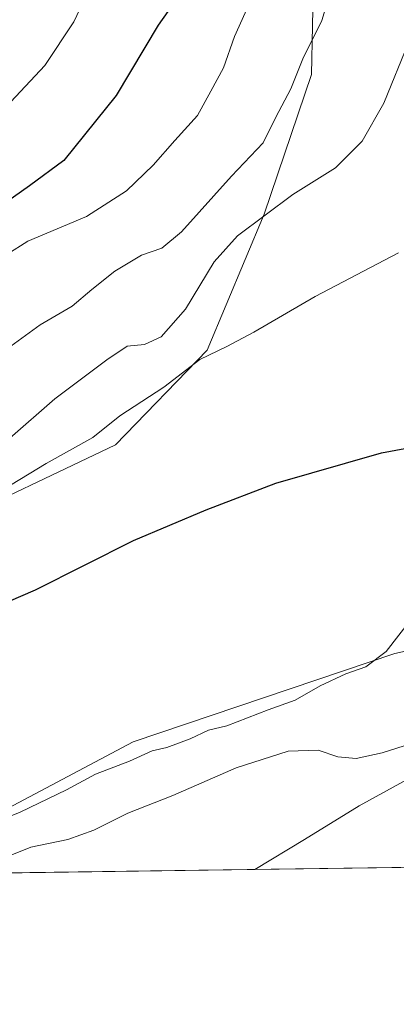
# Model space of a CAD drawing. Units: metres. Extents: x 593835 to 597280, y 4726755 to 4729115.
# Drawn here: x 595943 to 596025, y 4726755 to 4726970 of the extents above; entities that cross this region are included whole.
import ezdxf

# ---------------------------------------------------------------- set-up
doc = ezdxf.new("R2010")
doc.units = ezdxf.units.M
doc.header["$MEASUREMENT"] = 0
for name, color, linetype, lineweight in [('Arbolado forestal CxS', 92, 'Continuous', 0), ('Comarca CxS', 21, 'Continuous', 0), ('Comunidad Autónoma CxS', 142, 'Continuous', 0), ('Corriente natural Cxs', 4, 'Continuous', 13), ('Cultivos herbáceos CxS', 92, 'Continuous', 0), ('Curva de nivel maestra', 30, 'Continuous', 30), ('Curva de nivel normal', 30, 'Continuous', 0), ('Matorral CxS', 135, 'Continuous', 0), ('Municipio CxS', 4, 'Continuous', 0), ('Provincia CxS', 1, 'Continuous', 0), ('Suelo desnudo CxS', 253, 'Continuous', 0)]:
    doc.layers.add(name, color=color, linetype=linetype, lineweight=lineweight)

# ---------------------------------------------------------------- blocks, each defined once
blk = doc.blocks.new('*U23')
at = {"layer": 'Cultivos herbáceos CxS', "color": 92, "linetype": 'Continuous', "lineweight": 0}
for points in [[(596192.9972999999, 4726909.4868, 345.6238000000012), (596156.4847999997, 4726904.4597, 345.3144000000029), (596134.2598000001, 4726898.9035, 345.2602999999945), (596128.7165999999, 4726896.720699999, 345.1493999999948), (596123.7801000001, 4726894.574300001, 346.399900000004), (596124.1901000004, 4726893.710100001, 345.8181999999942), (596122.8601000002, 4726893.0801, 346.399900000004), (596116.6700999998, 4726890.130100001, 345.6125000000029), (596112.9989, 4726888.389400001, 345.593399999998), (596108.9301000005, 4726886.460100001, 344.4501000000019), (596108.3172000004, 4726883.147500001, 341.5160000000033), (596105.9359999998, 4726879.496300001, 339.9928000000073), (596104.6660000002, 4726878.305600001, 339.6215999999986), (596102.3640999999, 4726877.115, 339.6117999999988), (596101.3322000002, 4726875.606899999, 339.5081999999966), (596101.4117000002, 4726873.4637, 338.8408000000054), (596102.5228000004, 4726869.8125, 338.1922999999952), (596100.3295, 4726863.8508, 338.5231000000058), (596055.4552999996, 4726838.3203, 340.1177000000025), (596024.3504999997, 4726831.4935, 341.7563999999985), (595967.2731, 4726812.169299999, 347.116200000004), (595912.5630000001, 4726783.223999999, 344.2783999999957)], [(595924.6425000001, 4726858.534700001, 354.8892999999953), (595963.4124999996, 4726876.958100001, 354.6502000000037), (595983.4095000001, 4726897.6435, 356.5200000000041), (595995.8217000002, 4726927.292300001, 361.8236999999936), (596006.1469000002, 4726957.7523, 364.8224000000046), (596006.9989, 4727000.3223, 369.0660000000062)]]:
    blk.add_polyline3d(points, dxfattribs=at)
blk = doc.blocks.new('*U25')
at = {"layer": 'Matorral CxS', "color": 135, "linetype": 'Continuous', "lineweight": 0}
blk.add_polyline3d([(596006.9989, 4727000.3223, 369.0660000000062), (596006.1469000002, 4726957.7523, 364.8224000000046), (595995.8217000002, 4726927.292300001, 361.8236999999936), (595983.4095000001, 4726897.6435, 356.5200000000041), (595963.4124999996, 4726876.958100001, 354.6502000000037), (595924.6425000001, 4726858.534700001, 354.8892999999953)], dxfattribs=at)
blk = doc.blocks.new('*U28')
at = {"layer": 'Suelo desnudo CxS', "color": 253, "linetype": 'Continuous', "lineweight": 0}
blk.add_polyline3d([(596174.0328000003, 4726786.837300001, 346.3362000000052), (595993.7915000003, 4726784.3465, 337.9869999999937), (596004.6600000003, 4726790.9334, 338.1236000000063), (596016.5661000004, 4726798.2095, 338.6680000000051), (596026.2297999999, 4726803.551000001, 338.7422999999981)], dxfattribs=at)
blk = doc.blocks.new('*U29')
at = {"layer": 'Corriente natural Cxs', "color": 4, "linetype": 'Continuous', "lineweight": 13}
blk.add_polyline3d([(596141.0314999997, 4726786.381300001, 339.2731000000058), (595993.7915000003, 4726784.3465, 337.9869999999937), (596004.6600000003, 4726790.9334, 338.1236000000063), (596016.5661000004, 4726798.2095, 338.6680000000051), (596026.2297999999, 4726803.551000001, 338.7422999999981)], dxfattribs=at)

msp = doc.modelspace()

# ---------------------------------------------------------------- linework, layer by layer
at = {"layer": 'Arbolado forestal CxS', "color": 92, "linetype": 'Continuous', "lineweight": 0, "extrusion": (0.07720713076561103, 0.001066928533003801, 0.9970145037171965), "elevation": 51395.08962553727, "flags": 128}
msp.add_lwpolyline([(4718097.807246475, -659250.0269833804), (4718097.807246475, -659168.5474710322)], dxfattribs=at)
at = {"layer": 'Arbolado forestal CxS', "color": 92, "linetype": 'Continuous', "lineweight": 0}
for points in [[(596100.3295, 4726863.8508, 338.5231000000058), (596055.4552999996, 4726838.3203, 340.1177000000025), (596024.3504999997, 4726831.4935, 341.7563999999985), (595967.2731, 4726812.169299999, 347.116200000004), (595912.5632999997, 4726783.224099999, 344.2783000000054)], [(596100.3295, 4726863.8508, 338.5231000000058), (596097.5948999999, 4726856.4179, 338.4386999999988), (596092.9647000004, 4726847.8189, 338.5421000000061), (596088.6651999997, 4726841.5351, 338.428700000004), (596088.3173000002, 4726839.447699999, 338.4051000000036), (596088.0038000002, 4726837.566299999, 338.3837000000058), (596086.5654999996, 4726833.3849, 338.2731000000058), (596082.3400999998, 4726831.710100001, 338.2863999999972), (596077.4204000002, 4726832.274599999, 338.3119000000006), (596074.1131999996, 4726832.6054, 338.4709000000003), (596070.5546000004, 4726831.510500001, 338.5388999999996), (596069.8136, 4726831.282500001, 338.5733999999939), (596069.2828000003, 4726830.9428, 338.5604000000022), (596061.5454000002, 4726825.990800001, 338.5476000000053), (596055.9230000004, 4726816.399599999, 338.286500000002), (596052.6157000001, 4726813.753799999, 338.2057000000059), (596039.3865999999, 4726807.800600001, 338.1729999999953), (596026.2297999999, 4726803.551000001, 338.7422999999981), (596016.5661000004, 4726798.2095, 338.6680000000051), (596004.6600000003, 4726790.9334, 338.1236000000063), (595993.7917, 4726784.3466, 337.9869000000036)], [(596026.2297999999, 4726803.551000001, 338.7422999999981), (596016.5661000004, 4726798.2095, 338.6680000000051), (596004.6600000003, 4726790.9334, 338.1236000000063), (595993.7915000003, 4726784.3465, 337.9869999999937), (595912.5630000001, 4726783.223999999, 344.2783999999957), (595967.2731, 4726812.169299999, 347.116200000004), (596024.3504999997, 4726831.4935, 341.7563999999985), (596055.4552999996, 4726838.3203, 340.1177000000025)]]:
    msp.add_polyline3d(points, dxfattribs=at)
at = {"layer": 'Comarca CxS', "color": 21, "linetype": 'Continuous', "lineweight": 0, "flags": 128}
msp.add_lwpolyline([(596044.7627051693, 4726785.050847899), (593866.5500007084, 4726754.949982699), (593860.4027440932, 4727208.560656341), (593835.2000007101, 4729068.289982677), (595386.4961320987, 4729089.73467123), (597247.4500007342, 4729115.459982679), (597279.9500007338, 4726802.1199827)], close=True, dxfattribs=at)
at = {"layer": 'Comunidad Autónoma CxS', "color": 142, "linetype": 'Continuous', "lineweight": 0, "flags": 128}
msp.add_lwpolyline([(596044.7627051693, 4726785.050847899), (593866.5500007084, 4726754.949982699), (593860.4027440932, 4727208.560656341), (593835.2000007101, 4729068.289982677), (595386.4961320987, 4729089.73467123), (597247.4500007342, 4729115.459982679), (597279.9500007338, 4726802.1199827)], close=True, dxfattribs=at)
at = {"layer": 'Corriente natural Cxs', "color": 4, "linetype": 'Continuous', "lineweight": 13, "extrusion": (-0.008732717910515088, -0.0001206827927944798, 0.9999618618095187), "elevation": -5437.11308367329, "flags": 128}
msp.add_lwpolyline([(596121.2628771188, 4726785.759555257), (595974.0172603659, 4726783.724755242)], dxfattribs=at)
at = {"layer": 'Corriente natural Cxs', "color": 4, "linetype": 'Continuous', "lineweight": 13}
msp.add_polyline3d([(595993.7915000003, 4726784.3465, 337.9869999999937), (596004.6600000003, 4726790.9334, 338.1236000000063), (596016.5661000004, 4726798.2095, 338.6680000000051), (596026.2297999999, 4726803.551000001, 338.7422999999981)], dxfattribs=at)
at = {"layer": 'Cultivos herbáceos CxS', "color": 92, "linetype": 'Continuous', "lineweight": 0}
for points in [[(595924.6425000001, 4726858.534700001, 354.8892999999953), (595963.4124999996, 4726876.958100001, 354.6502000000037), (595983.4095000001, 4726897.6435, 356.5200000000041), (595995.8217000002, 4726927.292300001, 361.8236999999936), (596006.1469000002, 4726957.7523, 364.8224000000046), (596006.9989, 4727000.3223, 369.0660000000062)], [(596100.3295, 4726863.8508, 338.5231000000058), (596055.4552999996, 4726838.3203, 340.1177000000025), (596024.3504999997, 4726831.4935, 341.7563999999985), (595967.2731, 4726812.169299999, 347.116200000004), (595912.5632999997, 4726783.224099999, 344.2783000000054)]]:
    msp.add_polyline3d(points, dxfattribs=at)
at = {"layer": 'Curva de nivel maestra', "color": 30, "linetype": 'Continuous', "lineweight": 30, "flags": 128}
for points, elevation in [([(595976.9500000002, 4726974.550100001), (595972.6900000004, 4726968.540100001), (595963.5700000003, 4726953.200099999), (595952.1799999997, 4726939.020099999), (595944.6699999999, 4726933.450099999), (595937.1500000004, 4726928.200099999)], 375), ([(595919.7000000002, 4726833.9801), (595946, 4726845.350099999), (595967.3300000001, 4726856.130100001), (595983.1900000004, 4726862.8301), (595998.4000000004, 4726868.620100001), (596021.3899999997, 4726875.2501), (596031.6200000001, 4726877.100099999)], 350)]:
    msp.add_lwpolyline(points, dxfattribs=dict(at, elevation=elevation))
at = {"layer": 'Curva de nivel normal', "color": 30, "linetype": 'Continuous', "lineweight": 0, "flags": 128}
for points, elevation in [([(595934.1500000004, 4726893.8201), (595946.9800000006, 4726903.140100001), (595954.0099999999, 4726907.200099999), (595958.2300000006, 4726910.870100001), (595963.2800000003, 4726914.870100001), (595969.1100000005, 4726918.370100001), (595973.5199999996, 4726919.870100001), (595977.8399999999, 4726923.470100001), (595988.7000000002, 4726935.610099999), (595995.6200000001, 4726942.890100001), (595998.4000000004, 4726948.4901), (596001.6299999999, 4726954.610099999), (596004.2800000003, 4726961.1601), (596008.3899999997, 4726969.540100001), (596013.0499999998, 4726984.920100001)], 365), ([(595940.3700000001, 4726878.4101), (595950.2199999997, 4726887.0001), (595961.5300000003, 4726895.540100001), (595965.9400000004, 4726898.5001), (595969.75, 4726898.9001), (595973.3600000005, 4726900.530099999), (595978.6600000003, 4726906.5601), (595984.9100000003, 4726916.920100001), (595990.0099999999, 4726922.540100001), (596002.0599999996, 4726931.5801), (596011.4100000003, 4726937.370100001), (596017.1799999997, 4726943.2401), (596021.9100000003, 4726951.540100001), (596027.4000000004, 4726964.920100001), (596033.7300000006, 4726984.8301)], 360), ([(595959.5099999999, 4726980.2601), (595954.3300000001, 4726969.2501), (595948, 4726959.7601), (595935.2400000002, 4726946.1501)], 380), ([(595939.7400000002, 4726918.5101), (595944.3200000003, 4726921.4301), (595957.1299999999, 4726926.7601), (595965.79, 4726932.4001), (595971.6699999999, 4726937.960100001), (595976.3300000001, 4726943.340100001), (595981.3300000001, 4726948.8301), (595984.2100000001, 4726954.100099999), (595987, 4726959.2401), (595989.3899999997, 4726966.040100001), (595993.6299999999, 4726975.6501)], 370), ([(595938.8600000005, 4726867.1601), (595948.3300000001, 4726872.890100001), (595958.4800000006, 4726878.5601), (595964.3899999997, 4726883.3201), (595973.9500000002, 4726889.590100001), (595981.7800000003, 4726895.610099999), (595987.6699999999, 4726898.450099999), (595993.6100000005, 4726901.5601), (596006.9699999997, 4726909.360099999), (596025.1200000001, 4726918.880100001)], 355), ([(595933.6299999999, 4726793.2501), (595942.6699999999, 4726796.880100001), (595952.7199999997, 4726801.7401), (595959.0599999996, 4726805.1601), (595966.4800000006, 4726808.020099999), (595971.4299999997, 4726810.2501), (595974.6399999997, 4726810.970100001), (595979.6699999999, 4726812.840100001), (595983.6699999999, 4726814.710100001), (595987.6699999999, 4726815.6801), (595996.7300000006, 4726819.1501), (596002.5899999999, 4726821.3101), (596008.0599999996, 4726824.420100001), (596013.6699999999, 4726827.0001), (596018, 4726828.590100001), (596022.4199999999, 4726831.880100001), (596028.4800000006, 4726839.700099999)], 345), ([(595938.9699999997, 4726786.840100001), (595945, 4726789.2601), (595953, 4726790.920100001), (595958.6699999999, 4726792.9101), (595966.1399999997, 4726796.620100001), (595975.9400000004, 4726800.4901), (595989.7100000001, 4726806.5601), (596001.04, 4726810.1601), (596007.5899999999, 4726810.4001), (596011.8600000005, 4726808.920100001), (596015.8700000001, 4726808.5701), (596021.5499999998, 4726809.800100001), (596026.3200000003, 4726811.3301)], 340)]:
    msp.add_lwpolyline(points, dxfattribs=dict(at, elevation=elevation))
at = {"layer": 'Matorral CxS', "color": 135, "linetype": 'Continuous', "lineweight": 0}
msp.add_polyline3d([(595924.6425000001, 4726858.534700001, 354.8892999999953), (595963.4124999996, 4726876.958100001, 354.6502000000037), (595983.4095000001, 4726897.6435, 356.5200000000041), (595995.8217000002, 4726927.292300001, 361.8236999999936), (596006.1469000002, 4726957.7523, 364.8224000000046), (596006.9989, 4727000.3223, 369.0660000000062)], dxfattribs=at)
at = {"layer": 'Municipio CxS', "color": 4, "linetype": 'Continuous', "lineweight": 0, "flags": 128}
msp.add_lwpolyline([(596303.7930000002, 4726864.244999999), (596283.4459999996, 4726860.430000001), (596261.446000001, 4726855.217000001), (596232.1970000003, 4726849.622000001), (596204.6040000007, 4726847.589000001), (596178.6610000005, 4726841.994000002), (596144.8339999996, 4726833.601), (596113.673999999, 4726820.630000001), (596090.525999999, 4726810.073999999), (596071.1909999986, 4726797.61), (596052.24, 4726787.053999999), (596044.7627051693, 4726785.050847899), (593866.5500007084, 4726754.949982699)], dxfattribs=at)
at = {"layer": 'Provincia CxS', "color": 1, "linetype": 'Continuous', "lineweight": 0, "flags": 128}
msp.add_lwpolyline([(596044.7627051693, 4726785.050847899), (593866.5500007084, 4726754.949982699), (593860.4027440932, 4727208.560656341), (593835.2000007101, 4729068.289982677), (595386.4961320987, 4729089.73467123), (597247.4500007342, 4729115.459982679), (597279.9500007338, 4726802.1199827)], close=True, dxfattribs=at)
at = {"layer": 'Suelo desnudo CxS', "color": 253, "linetype": 'Continuous', "lineweight": 0, "extrusion": (0.02712409182287873, 0.0003748342814642779, 0.9996320038604434), "elevation": 18275.41376275735, "flags": 128}
msp.add_lwpolyline([(4718097.677214995, -661029.5687811095), (4718097.677214995, -660998.7061783611)], dxfattribs=at)
at = {"layer": 'Suelo desnudo CxS', "color": 253, "linetype": 'Continuous', "lineweight": 0}
msp.add_polyline3d([(596100.3295, 4726863.8508, 338.5231000000058), (596097.5948999999, 4726856.4179, 338.4386999999988), (596092.9647000004, 4726847.8189, 338.5421000000061), (596088.6651999997, 4726841.5351, 338.428700000004), (596088.3173000002, 4726839.447699999, 338.4051000000036), (596088.0038000002, 4726837.566299999, 338.3837000000058), (596086.5654999996, 4726833.3849, 338.2731000000058), (596082.3400999998, 4726831.710100001, 338.2863999999972), (596077.4204000002, 4726832.274599999, 338.3119000000006), (596074.1131999996, 4726832.6054, 338.4709000000003), (596070.5546000004, 4726831.510500001, 338.5388999999996), (596069.8136, 4726831.282500001, 338.5733999999939), (596069.2828000003, 4726830.9428, 338.5604000000022), (596061.5454000002, 4726825.990800001, 338.5476000000053), (596055.9230000004, 4726816.399599999, 338.286500000002), (596052.6157000001, 4726813.753799999, 338.2057000000059), (596039.3865999999, 4726807.800600001, 338.1729999999953), (596026.2297999999, 4726803.551000001, 338.7422999999981), (596016.5661000004, 4726798.2095, 338.6680000000051), (596004.6600000003, 4726790.9334, 338.1236000000063), (595993.7917, 4726784.3466, 337.9869000000036)], dxfattribs=at)

# ---------------------------------------------------------------- block references
at = {"layer": 'Corriente natural Cxs', "color": 4, "linetype": 'Continuous', "lineweight": 13}
msp.add_blockref('*U29', (0, 0), dxfattribs=at)
at = {"layer": 'Cultivos herbáceos CxS', "color": 92, "linetype": 'Continuous', "lineweight": 0}
msp.add_blockref('*U23', (0, 0), dxfattribs=at)
at = {"layer": 'Matorral CxS', "color": 135, "linetype": 'Continuous', "lineweight": 0}
msp.add_blockref('*U25', (0, 0), dxfattribs=at)
at = {"layer": 'Suelo desnudo CxS', "color": 253, "linetype": 'Continuous', "lineweight": 0}
msp.add_blockref('*U28', (0, 0), dxfattribs=at)

doc.saveas('drawing.dxf')
